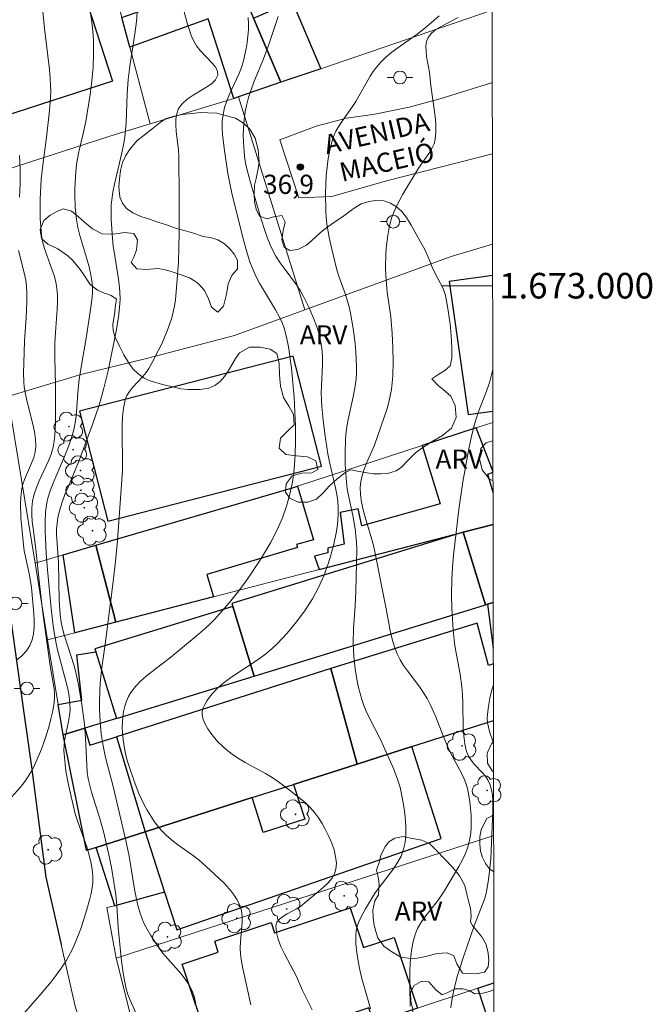
# Model space of a CAD drawing. Units: metres. Extents: x 279252 to 279768, y 1672673 to 1673238.
# Drawn here: x 279714 to 279763, y 1672944 to 1673021 of the extents above; entities that cross this region are included whole.
import ezdxf
from ezdxf.enums import TextEntityAlignment as Align

# ---------------------------------------------------------------- set-up
doc = ezdxf.new("R2010")
doc.units = ezdxf.units.M
doc.header["$MEASUREMENT"] = 0
for name, color, linetype, lineweight, true_color in [('Arvores_Isoladas', 7, 'Continuous', 18, 0x00ff33), ('Curvas_Intermediarias', 7, 'Continuous', 9, 0x783c14), ('Curvas_Mestras', 7, 'Continuous', 20, 0x783c14), ('Pto_Cotado', 7, 'Continuous', 9, 0x783c14), ('Topon_Pto_Cotado', 7, 'Continuous', 9, 0x783c14), ('Topon_Vegetacao', 7, 'Continuous', 9, 0x00ff33), ('Vegetacao', 7, 'Orla8', 9, 0x00ff33)]:
    doc.layers.add(name, color=color, linetype=linetype, lineweight=lineweight, true_color=true_color)
for name, color, linetype, lineweight in [('Edificacoes', 7, 'Continuous', 30), ('Malha_Coordenadas', 7, 'Continuous', 15), ('Muro_Grade', 8, 'Continuous', 20), ('Pavimentacao_Asfaltica_Mfio', 10, 'Continuous', 30), ('Pavimentacao_Asfaltica_S_Mfio', 10, 'Continuous', 15), ('Poste', 7, 'Continuous', 9), ('Topon_de_Vias', 7, 'Continuous', 9)]:
    doc.layers.add(name, color=color, linetype=linetype, lineweight=lineweight)
doc.styles.add('Arial', font='arial.ttf', dxfattribs={"height": 1.5})
doc.styles.get("Standard").update_dxf_attribs({"font": 'arial.ttf'})
doc.linetypes.add('Orla8', pattern='A,6,-0.5,["V",Standard,S=1,R=0,X=-0.5,Y=-1],-0.5,6,-0.5,["V",Standard,S=1,R=0,X=-0.5,Y=-1],-0.5', length=14)

# ---------------------------------------------------------------- blocks, each defined once
blk = doc.blocks.new('Cotas')
at = {"layer": 'Pto_Cotado'}
blk.add_hatch(color=256, dxfattribs=at).paths.add_polyline_path([(0, 0.24, 1), (0, -0.24, 1)])
at = {"layer": 'Pto_Cotado', "lineweight": -3}
blk.add_lwpolyline([(0, -0.24, -1), (0, 0.24, -1)], format="xyb", close=True, dxfattribs=at)
blk = doc.blocks.new('Arvore')
at = {"layer": 'Arvores_Isoladas'}
blk.add_lwpolyline([(-0.718, 0.493, 0.872324), (-0.722, -0.551, 0.862983), (0.284, -0.827, 0.900105), (0.89, 0.029, 0.863155), (0.262, 0.861, 0.882486)], format="xyb", close=True, dxfattribs=at)
blk.add_circle((0, 0), 0.0286, dxfattribs=at)
blk = doc.blocks.new('Poste')
at = {"layer": 'Poste'}
for points in [[(-0.5, 0), (-1, 0)], [(0.5, 0), (1, 0)]]:
    blk.add_lwpolyline(points, dxfattribs=at)
blk.add_lwpolyline([(0, 0.5, 1), (0, -0.5, 1)], format="xyb", close=True, dxfattribs=at)

msp = doc.modelspace()

# ---------------------------------------------------------------- linework, layer by layer
at = {"layer": 'Curvas_Intermediarias', "flags": 128}
for points, elevation in [([(279712.98, 1672960.028), (279713.63, 1672960.763), (279713.93, 1672961.15), (279714.21, 1672961.549), (279714.465, 1672961.96), (279714.691, 1672962.381), (279714.969, 1672962.972), (279715.226, 1672963.58), (279715.461, 1672964.203), (279715.674, 1672964.836), (279715.864, 1672965.477), (279716.029, 1672966.121), (279716.171, 1672966.765), (279716.287, 1672967.405), (279716.322, 1672967.758), (279716.319, 1672968.114), (279716.286, 1672968.474), (279715.973, 1672970.283), (279715.408, 1672974.406), (279715.108, 1672976.927), (279714.857, 1672979.4), (279714.632, 1672981.022), (279714.574, 1672981.561), (279714.543, 1672982.096), (279714.548, 1672982.626), (279714.6, 1672983.149), (279714.718, 1672983.689), (279714.896, 1672984.218), (279715.116, 1672984.742), (279715.843, 1672986.306), (279716.045, 1672986.835), (279716.197, 1672987.374), (279716.282, 1672987.837), (279716.337, 1672988.306), (279716.383, 1672989.257), (279716.383, 1672992.235), (279716.344, 1672994.36), (279716.342, 1672995.422), (279716.362, 1672995.969), (279716.53, 1672998.163), (279716.55, 1672998.709), (279716.542, 1672999.251), (279716.498, 1672999.788), (279716.41, 1673000.291), (279716.277, 1673000.788), (279716.113, 1673001.282), (279715.581, 1673002.757), (279715.436, 1673003.254), (279715.332, 1673003.757), (279715.266, 1673004.252), (279715.194, 1673005.255), (279715.183, 1673005.76), (279715.197, 1673006.773), (279715.275, 1673008.329), (279715.391, 1673009.422), (279715.681, 1673011.607), (279715.887, 1673013.454), (279715.973, 1673014.321), (279716.016, 1673015.188), (279716.012, 1673015.621), (279715.979, 1673016.263), (279715.923, 1673016.903), (279715.523, 1673020.106), (279715.202, 1673023.542)], 31), ([(279722.85, 1673022.483), (279722.718, 1673020.66), (279722.606, 1673019.695), (279722.195, 1673017.155), (279722.064, 1673016.135), (279721.989, 1673015.008), (279721.915, 1673012.745), (279721.874, 1673012.183), (279721.812, 1673011.623), (279721.712, 1673011.004), (279721.586, 1673010.389), (279721.001, 1673007.939), (279720.88, 1673007.325), (279720.787, 1673006.707), (279720.751, 1673006.332), (279720.733, 1673005.955), (279720.739, 1673005.196), (279720.844, 1673003.678), (279720.909, 1673003.081), (279720.996, 1673002.484), (279721.296, 1673000.697), (279721.374, 1673000.102), (279721.424, 1672999.508), (279721.437, 1672998.913), (279721.409, 1672998.33), (279721.351, 1672997.746), (279721.166, 1672996.58), (279720.498, 1672993.349), (279720.178, 1672991.993), (279719.804, 1672990.654), (279719.292, 1672989.133), (279718.354, 1672986.625), (279718.124, 1672986.03), (279717.373, 1672984.258), (279717.133, 1672983.665), (279716.914, 1672983.07), (279716.725, 1672982.469), (279716.575, 1672981.861), (279716.509, 1672981.434), (279716.479, 1672981), (279716.479, 1672980.561), (279716.631, 1672978.345), (279716.685, 1672975.414), (279716.769, 1672974.251), (279716.846, 1672973.676), (279716.943, 1672973.182), (279717.071, 1672972.694), (279717.864, 1672970.276), (279717.99, 1672969.785), (279718.201, 1672968.777), (279718.458, 1672967.25), (279718.659, 1672965.716), (279718.74, 1672964.647), (279718.829, 1672962.501), (279718.879, 1672961.969), (279718.956, 1672961.442), (279719.064, 1672960.918), (279719.198, 1672960.4), (279719.848, 1672958.345), (279720.141, 1672957.309), (279720.528, 1672955.628), (279720.76, 1672954.501), (279720.964, 1672953.37), (279721.11, 1672952.378), (279721.185, 1672951.523), (279721.296, 1672949.808), (279721.566, 1672947.181), (279721.715, 1672946.088), (279721.811, 1672945.547), (279721.928, 1672945.012), (279722.057, 1672944.572), (279722.221, 1672944.141), (279722.794, 1672942.866)], 33), ([(279713.883, 1672943.069), (279715.202, 1672944.547), (279716.048, 1672945.564), (279716.449, 1672946.087), (279716.831, 1672946.62), (279717.189, 1672947.166), (279717.437, 1672947.588), (279717.665, 1672948.024), (279717.874, 1672948.473), (279718.068, 1672948.93), (279718.412, 1672949.864), (279718.835, 1672951.216), (279719.071, 1672952.057), (279719.171, 1672952.482), (279719.249, 1672952.909), (279719.3, 1672953.335), (279719.317, 1672953.757), (279719.294, 1672954.175), (279719.189, 1672954.828), (279719.031, 1672955.478), (279718.833, 1672956.124), (279718.148, 1672958.063), (279717.938, 1672958.713), (279717.761, 1672959.368), (279717.403, 1672960.961), (279717.209, 1672962.034), (279717.136, 1672962.572), (279717.084, 1672963.109), (279717.055, 1672963.646), (279717.068, 1672964.102), (279717.125, 1672964.559), (279717.404, 1672965.934), (279717.482, 1672966.391), (279717.527, 1672966.846), (279717.523, 1672967.299), (279717.455, 1672967.891), (279717.347, 1672968.481), (279717.209, 1672969.069), (279716.568, 1672971.42), (279716.439, 1672972.011), (279716.245, 1672973.182), (279716.056, 1672974.755), (279715.761, 1672977.779), (279715.661, 1672979.095), (279715.593, 1672980.785), (279715.587, 1672981.535), (279715.62, 1672982.285), (279715.66, 1672982.655), (279715.719, 1672983.02), (279715.802, 1672983.379), (279716.006, 1672984.044), (279716.249, 1672984.699), (279717.085, 1672986.641), (279717.354, 1672987.291), (279717.596, 1672987.948), (279717.798, 1672988.614), (279717.909, 1672989.107), (279717.988, 1672989.607), (279718.044, 1672990.113), (279718.151, 1672991.646), (279718.252, 1672992.663), (279718.424, 1672993.792), (279718.807, 1672996.043), (279719.156, 1672998.322), (279719.258, 1672999.092), (279719.285, 1672999.475), (279719.288, 1672999.856), (279719.261, 1673000.234), (279719.161, 1673000.856), (279719.02, 1673001.474), (279718.85, 1673002.089), (279718.299, 1673003.934), (279718.147, 1673004.554), (279718.032, 1673005.177), (279717.931, 1673006.131), (279717.896, 1673007.097), (279717.9, 1673007.581), (279717.946, 1673008.545), (279718.046, 1673009.505), (279718.229, 1673010.461), (279718.567, 1673011.891), (279718.762, 1673012.848), (279719.108, 1673014.96), (279719.246, 1673016.019), (279719.331, 1673017.081), (279719.364, 1673018.094), (279719.357, 1673019.113), (279719.334, 1673019.621), (279719.239, 1673020.629), (279719.163, 1673021.127)], 32), ([(279727.429, 1672943.483), (279727.346, 1672943.973), (279727.227, 1672944.446), (279727.062, 1672944.9), (279726.829, 1672945.352), (279726.542, 1672945.782), (279726.216, 1672946.193), (279725.14, 1672947.392), (279724.796, 1672947.802), (279724.483, 1672948.227), (279723.846, 1672949.198), (279723.458, 1672949.871), (279723.287, 1672950.216), (279723.135, 1672950.567), (279723.008, 1672950.926), (279722.833, 1672951.543), (279722.689, 1672952.171), (279722.568, 1672952.806), (279722.154, 1672955.378), (279721.899, 1672956.62), (279720.904, 1672960.841), (279720.309, 1672963.115), (279720.109, 1672964.03), (279719.972, 1672964.967), (279719.882, 1672965.926), (279719.836, 1672966.891), (279719.829, 1672967.373), (279719.847, 1672968.334), (279719.88, 1672968.88), (279719.994, 1672969.97), (279720.305, 1672972.146), (279720.887, 1672976.658), (279721.087, 1672978.445), (279721.24, 1672980.073), (279721.462, 1672983.01), (279721.619, 1672985.542), (279721.639, 1672986.237), (279721.606, 1672988.352), (279721.609, 1672989.051), (279721.642, 1672989.74), (279721.718, 1672990.413), (279721.851, 1672991.066), (279721.98, 1672991.409), (279722.172, 1672991.728), (279722.409, 1672992.03), (279723.225, 1672992.904), (279723.476, 1672993.208), (279723.689, 1672993.53), (279723.952, 1672994.003), (279724.46, 1672994.969), (279724.698, 1672995.462), (279725.128, 1672996.463), (279725.315, 1672996.971), (279725.478, 1672997.484), (279725.598, 1672997.944), (279725.693, 1672998.412), (279725.766, 1672998.886), (279725.868, 1672999.847), (279726.003, 1673001.853), (279726.044, 1673002.979), (279726.06, 1673004.106), (279726.066, 1673006.881), (279726.025, 1673010.129), (279726.003, 1673010.604), (279725.836, 1673012.074), (279725.805, 1673012.553), (279725.813, 1673013.014), (279725.88, 1673013.448), (279726.021, 1673013.847), (279726.296, 1673014.234), (279726.693, 1673014.579), (279727.166, 1673014.896), (279728.161, 1673015.489), (279728.591, 1673015.788), (279728.914, 1673016.104), (279729.087, 1673016.45), (279729.074, 1673016.75), (279728.928, 1673017.06), (279728.683, 1673017.38), (279727.705, 1673018.396), (279727.415, 1673018.751), (279727.202, 1673019.115), (279727.01, 1673019.575), (279726.838, 1673020.049), (279726.685, 1673020.532), (279726.43, 1673021.519)], 34), ([(279736.463, 1672943.381), (279735.718, 1672944.889), (279735.239, 1672945.971), (279734.307, 1672947.741), (279734.028, 1672948.322), (279733.805, 1672948.888), (279733.666, 1672949.432), (279733.633, 1672949.949), (279733.714, 1672950.221), (279733.905, 1672950.461), (279734.179, 1672950.678), (279734.51, 1672950.881), (279735.236, 1672951.278), (279735.578, 1672951.489), (279736.989, 1672952.657), (279737.366, 1672952.979), (279737.709, 1672953.31), (279737.998, 1672953.653), (279738.212, 1672954.011), (279738.33, 1672954.386), (279738.358, 1672954.854), (279738.304, 1672955.355), (279738.18, 1672955.877), (279738, 1672956.407), (279737.775, 1672956.935), (279737.519, 1672957.448), (279737.243, 1672957.935), (279736.96, 1672958.384), (279736.657, 1672958.796), (279736.315, 1672959.184), (279735.939, 1672959.552), (279735.538, 1672959.902), (279734.691, 1672960.564), (279733.835, 1672961.193), (279733.339, 1672961.532), (279732.82, 1672961.843), (279731.219, 1672962.716), (279730.701, 1672963.022), (279730.206, 1672963.354), (279729.744, 1672963.721), (279729.125, 1672964.315), (279728.824, 1672964.649), (279728.544, 1672964.999), (279728.297, 1672965.358), (279728.093, 1672965.722), (279727.944, 1672966.083), (279727.861, 1672966.436), (279727.864, 1672966.701), (279727.934, 1672966.978), (279728.059, 1672967.262), (279728.228, 1672967.544), (279728.429, 1672967.821), (279728.649, 1672968.085), (279729.101, 1672968.552), (279729.589, 1672968.975), (279730.11, 1672969.365), (279732.316, 1672970.818), (279732.844, 1672971.207), (279733.342, 1672971.627), (279733.748, 1672972.015), (279734.524, 1672972.837), (279735.248, 1672973.713), (279735.913, 1672974.629), (279736.481, 1672975.521), (279736.956, 1672976.404), (279737.371, 1672977.322), (279737.723, 1672978.262), (279737.875, 1672978.735), (279738.134, 1672979.684), (279738.337, 1672980.657), (279738.411, 1672981.147), (279738.464, 1672981.638), (279738.493, 1672982.128), (279738.496, 1672982.614), (279738.462, 1672983.144), (279738.388, 1672983.673), (279738.286, 1672984.202), (279737.788, 1672986.319), (279737.692, 1672986.85), (279737.46, 1672988.426), (279737.329, 1672989.479), (279737.227, 1672990.535), (279737.19, 1672991.063), (279737.174, 1672991.609), (279737.185, 1672992.159), (279737.265, 1672993.81), (279737.269, 1672994.355), (279737.243, 1672994.896), (279737.177, 1672995.429), (279737.078, 1672995.912), (279736.952, 1672996.392), (279736.801, 1672996.868), (279736.628, 1672997.341), (279736.233, 1672998.268), (279735.792, 1672999.164), (279735.528, 1672999.625), (279735.232, 1673000.07), (279734.264, 1673001.364), (279733.951, 1673001.8), (279733.662, 1673002.247), (279733.407, 1673002.712), (279733.179, 1673003.208), (279732.975, 1673003.716), (279732.789, 1673004.233), (279732.458, 1673005.287), (279731.611, 1673008.168), (279731.377, 1673009.034), (279731.281, 1673009.47), (279731.203, 1673009.907), (279731.112, 1673010.81), (279731.08, 1673011.754), (279731.115, 1673012.7), (279731.162, 1673013.169), (279731.23, 1673013.633), (279731.321, 1673014.089), (279731.484, 1673014.709), (279731.684, 1673015.32), (279731.91, 1673015.927), (279732.655, 1673017.734), (279733.116, 1673018.949), (279733.807, 1673021.043)], 36), ([(279746.39, 1673021.115), (279745.613, 1673020.422), (279745.154, 1673020.032), (279744.672, 1673019.665), (279743.179, 1673018.612), (279742.696, 1673018.249), (279742.235, 1673017.865), (279741.806, 1673017.452), (279741.513, 1673017.116), (279741.246, 1673016.756), (279741, 1673016.377), (279739.87, 1673014.394), (279739.618, 1673014.008), (279738.81, 1673012.862), (279738.556, 1673012.475), (279738.329, 1673012.079), (279738.138, 1673011.671), (279737.993, 1673011.249), (279737.838, 1673010.603), (279737.719, 1673009.941), (279737.63, 1673009.266), (279737.57, 1673008.584), (279737.535, 1673007.897), (279737.519, 1673007.21), (279737.536, 1673005.851), (279737.566, 1673005.332), (279737.623, 1673004.813), (279737.799, 1673003.778), (279738.029, 1673002.748), (279738.409, 1673001.237), (279738.561, 1673000.752), (279739.062, 1672999.308), (279739.355, 1672998.338), (279739.465, 1672997.845), (279739.67, 1672996.663), (279739.828, 1672995.467), (279739.883, 1672994.867), (279739.918, 1672994.267), (279739.933, 1672993.668), (279739.923, 1672993.073), (279739.877, 1672992.482), (279739.791, 1672991.893), (279739.677, 1672991.305), (279739.287, 1672989.543), (279739.181, 1672988.953), (279739.106, 1672988.362), (279739.07, 1672987.898), (279739.036, 1672986.965), (279739.048, 1672986.03), (279739.144, 1672984.633), (279739.212, 1672984.11), (279739.304, 1672983.588), (279739.641, 1672982.029), (279739.834, 1672980.987), (279739.895, 1672980.463), (279739.931, 1672979.921), (279739.949, 1672979.378), (279739.944, 1672978.287), (279739.876, 1672976.103), (279739.819, 1672974.951), (279739.7, 1672973.222), (279739.669, 1672972.073), (279739.72, 1672971.013), (279739.826, 1672970.036), (279739.988, 1672969.064), (279740.091, 1672968.584), (279740.346, 1672967.642), (279740.508, 1672967.181), (279740.696, 1672966.728), (279740.905, 1672966.282), (279741.8, 1672964.513), (279742.819, 1672962.255), (279743.18, 1672961.337), (279743.325, 1672960.871), (279743.438, 1672960.399), (279743.641, 1672959.286), (279743.723, 1672958.714), (279743.78, 1672958.139), (279743.806, 1672957.568), (279743.793, 1672957.007), (279743.733, 1672956.461), (279743.617, 1672955.936), (279743.419, 1672955.403), (279743.147, 1672954.891), (279742.82, 1672954.394), (279741.702, 1672952.938), (279741.347, 1672952.443), (279740.65, 1672951.276), (279740.276, 1672950.599), (279740.117, 1672950.254), (279739.99, 1672949.905), (279739.905, 1672949.553), (279739.871, 1672949.197), (279739.889, 1672948.533), (279739.955, 1672947.86), (279740.061, 1672947.181), (279740.2, 1672946.499), (279740.363, 1672945.818), (279740.733, 1672944.47), (279741.037, 1672943.451)], 37), ([(279744.135, 1672943.667), (279744.107, 1672945.248), (279744.112, 1672946.422), (279744.135, 1672947.009), (279744.181, 1672947.591), (279744.257, 1672948.163), (279744.369, 1672948.722), (279744.524, 1672949.261), (279744.718, 1672949.727), (279744.968, 1672950.172), (279745.259, 1672950.602), (279746.237, 1672951.858), (279746.549, 1672952.285), (279746.831, 1672952.725), (279747.948, 1672954.579), (279748.203, 1672955.054), (279748.429, 1672955.535), (279748.616, 1672956.023), (279748.756, 1672956.521), (279748.845, 1672957.023), (279748.898, 1672957.539), (279748.915, 1672958.066), (279748.902, 1672958.598), (279748.861, 1672959.13), (279748.796, 1672959.659), (279748.608, 1672960.686), (279748.494, 1672961.093), (279748.341, 1672961.49), (279748.159, 1672961.88), (279747.325, 1672963.417), (279747.137, 1672963.807), (279746.723, 1672964.792), (279746.127, 1672966.283), (279745.692, 1672967.255), (279745.449, 1672967.728), (279745.181, 1672968.176), (279744.882, 1672968.61), (279743.923, 1672969.874), (279743.621, 1672970.303), (279743.349, 1672970.745), (279743.118, 1672971.205), (279742.933, 1672971.68), (279742.781, 1672972.168), (279742.655, 1672972.669), (279742.547, 1672973.177), (279742.266, 1672974.719), (279741.279, 1672979.573), (279741.137, 1672980.155), (279740.613, 1672981.902), (279740.455, 1672982.483), (279740.328, 1672983.063), (279740.248, 1672983.64), (279740.228, 1672984.214), (279740.276, 1672984.693), (279740.384, 1672985.168), (279740.539, 1672985.641), (279740.725, 1672986.113), (279741.332, 1672987.527), (279742.321, 1672990.406), (279742.461, 1672990.892), (279742.579, 1672991.38), (279742.669, 1672991.873), (279742.735, 1672992.412), (279742.777, 1672992.956), (279742.803, 1672994.053), (279742.776, 1672995.155), (279742.725, 1672996.253), (279742.678, 1672996.904), (279742.608, 1672997.554), (279742.346, 1672999.503), (279742.272, 1673000.152), (279742.221, 1673000.801), (279742.201, 1673001.449), (279742.224, 1673002.435), (279742.257, 1673002.932), (279742.374, 1673003.919), (279742.463, 1673004.404), (279742.574, 1673004.882), (279742.709, 1673005.348), (279742.879, 1673005.811), (279743.082, 1673006.263), (279743.56, 1673007.145), (279744.788, 1673009.201), (279745.676, 1673010.453), (279745.858, 1673010.775), (279745.997, 1673011.106), (279746.081, 1673011.45), (279746.134, 1673012.029), (279746.13, 1673012.62), (279746.083, 1673013.221), (279745.742, 1673015.663), (279745.639, 1673016.672), (279745.421, 1673017.932), (279745.374, 1673018.341), (279745.368, 1673018.73), (279745.419, 1673019.091), (279745.544, 1673019.415), (279745.797, 1673019.746), (279746.139, 1673020.029), (279746.545, 1673020.279), (279747.443, 1673020.741), (279747.883, 1673020.985)], 38), ([(279747.316, 1672943.537), (279747.361, 1672943.938), (279747.488, 1672944.646), (279747.652, 1672945.351), (279747.846, 1672946.053), (279748.29, 1672947.452), (279749.125, 1672949.949), (279749.769, 1672951.558), (279749.915, 1672951.963), (279750.04, 1672952.373), (279750.137, 1672952.789), (279750.238, 1672953.382), (279750.319, 1672953.981), (279750.43, 1672955.191), (279750.598, 1672958.9), (279750.602, 1672959.753), (279750.57, 1672960.169), (279750.506, 1672960.573), (279750.401, 1672960.962), (279750.24, 1672961.313), (279750.013, 1672961.642), (279749.745, 1672961.956), (279749.169, 1672962.571), (279748.907, 1672962.888), (279748.69, 1672963.221), (279748.541, 1672963.578), (279748.403, 1672964.176), (279748.321, 1672964.792), (279748.279, 1672965.423), (279748.256, 1672967.356), (279748.236, 1672967.999), (279748.185, 1672968.633), (279748.04, 1672969.611), (279747.671, 1672971.556), (279747.595, 1672972.044), (279747.488, 1672973.089), (279747.393, 1672974.76), (279747.371, 1672975.876), (279747.383, 1672976.991), (279747.431, 1672977.964), (279747.518, 1672978.937), (279747.944, 1672982.505), (279748.259, 1672984.666), (279748.715, 1672987.235), (279748.928, 1672988.243), (279749.178, 1672989.241), (279749.453, 1672990.09), (279750.1, 1672991.761), (279750.248, 1672992.183), (279750.377, 1672992.61), (279750.6, 1672993.452)], 39)]:
    msp.add_lwpolyline(points, dxfattribs=dict(at, elevation=elevation))
at = {"layer": 'Curvas_Mestras', "flags": 128}
for points, elevation in [([(279731.464, 1673020.964), (279731.487, 1673020.487), (279731.477, 1673020.004), (279731.439, 1673019.516), (279731.377, 1673019.028), (279731.295, 1673018.542), (279731.091, 1673017.593), (279730.933, 1673017.059), (279730.727, 1673016.533), (279730.004, 1673014.98), (279729.786, 1673014.46), (279729.61, 1673013.934), (279729.493, 1673013.398), (279729.44, 1673012.881), (279729.431, 1673012.356), (279729.457, 1673011.826), (279729.581, 1673010.756), (279729.88, 1673008.772), (279730.023, 1673008.001), (279730.194, 1673007.234), (279731.068, 1673003.661), (279731.403, 1673002.461), (279731.598, 1673001.871), (279731.816, 1673001.292), (279732.065, 1673000.743), (279732.349, 1673000.208), (279733.609, 1672998.119), (279733.894, 1672997.586), (279734.144, 1672997.039), (279734.274, 1672996.69), (279734.472, 1672995.968), (279734.612, 1672995.225), (279734.84, 1672993.54), (279734.963, 1672992.411), (279735.056, 1672991.278), (279735.119, 1672990.144), (279735.151, 1672989.019), (279735.166, 1672987.897), (279735.145, 1672986.776), (279735.066, 1672985.663), (279734.921, 1672984.64), (279734.72, 1672983.698), (279734.457, 1672982.768), (279734.135, 1672981.86), (279733.727, 1672980.917), (279733.223, 1672979.934), (279732.949, 1672979.451), (279732.369, 1672978.504), (279731.423, 1672977.099), (279730.726, 1672976.149), (279729.994, 1672975.224), (279729.614, 1672974.773), (279728.829, 1672973.9), (279728.486, 1672973.553), (279728.129, 1672973.22), (279727.385, 1672972.583), (279725.41, 1672970.949), (279723.953, 1672969.843), (279723.484, 1672969.464), (279723.043, 1672969.069), (279722.643, 1672968.65), (279722.295, 1672968.2), (279722.1, 1672967.867), (279721.941, 1672967.502), (279721.815, 1672967.114), (279721.722, 1672966.709), (279721.658, 1672966.294), (279721.621, 1672965.878), (279721.61, 1672965.467), (279721.622, 1672965.069), (279721.673, 1672964.521), (279721.756, 1672963.97), (279721.869, 1672963.418), (279722.007, 1672962.868), (279722.167, 1672962.321), (279722.536, 1672961.247), (279722.922, 1672960.283), (279723.338, 1672959.408), (279723.571, 1672958.98), (279723.821, 1672958.564), (279724.088, 1672958.161), (279724.373, 1672957.775), (279724.676, 1672957.41), (279725.042, 1672957.034), (279725.442, 1672956.688), (279725.865, 1672956.362), (279727.182, 1672955.423), (279727.606, 1672955.093), (279728.803, 1672954.004), (279729.601, 1672953.242), (279729.97, 1672952.844), (279730.303, 1672952.432), (279730.587, 1672952.002), (279730.81, 1672951.552), (279730.936, 1672951.123), (279730.989, 1672950.667), (279730.988, 1672950.191), (279730.861, 1672948.709), (279730.842, 1672948.217), (279730.867, 1672947.737), (279730.946, 1672947.166), (279731.047, 1672946.598), (279731.667, 1672943.767)], 35), ([(279713.567, 1673006.91), (279713.607, 1673007.451), (279713.626, 1673007.992), (279713.621, 1673009.083), (279713.586, 1673010.174)], 30), ([(279713.346, 1672970.708), (279713.759, 1672971.066), (279714.113, 1672971.453), (279714.391, 1672971.873), (279714.569, 1672972.301), (279714.675, 1672972.772), (279714.723, 1672973.274), (279714.726, 1672973.798), (279714.697, 1672974.335), (279714.513, 1672976.4), (279714.346, 1672977.356), (279714.037, 1672978.787), (279713.951, 1672979.266), (279713.887, 1672979.746), (279713.777, 1672980.8), (279713.687, 1672981.861), (279713.657, 1672982.918), (279713.676, 1672983.441), (279713.725, 1672983.959), (279713.815, 1672984.4), (279713.96, 1672984.836), (279714.522, 1672986.124), (279714.685, 1672986.554), (279714.802, 1672986.986), (279714.853, 1672987.424), (279714.833, 1672988.002), (279714.753, 1672988.581), (279714.63, 1672989.163), (279714.165, 1672990.919), (279714.032, 1672991.506), (279713.938, 1672992.094), (279713.904, 1672992.461), (279713.884, 1672993.199), (279713.904, 1672993.941), (279713.97, 1672995.67), (279714.086, 1672997.518), (279714.14, 1672998.748), (279714.14, 1672999.361), (279714.114, 1672999.972), (279714.061, 1673000.438), (279713.972, 1673000.901), (279713.501, 1673002.745)], 30), ([(279750.646, 1672968.785), (279750.531, 1672968.387), (279750.371, 1672967.75), (279750.247, 1672967.114), (279750.168, 1672966.477), (279750.161, 1672966.143), (279750.19, 1672965.806), (279750.249, 1672965.467), (279750.334, 1672965.129), (279750.56, 1672964.464), (279750.654, 1672964.24)], 40)]:
    msp.add_lwpolyline(points, dxfattribs=dict(at, elevation=elevation))
at = {"layer": 'Edificacoes', "flags": 128}
for points in [[(279730.334, 1673014.651), (279728.32, 1673020.87), (279722.21, 1673018.646), (279721.586, 1673020.981), (279723.34, 1673021.6), (279722.025, 1673026.107), (279720.36, 1673025.573), (279719.4, 1673029.169), (279720.305, 1673029.462), (279725.629, 1673031.185), (279727.267, 1673031.715), (279729.147, 1673027.306), (279731.868, 1673020.921), (279734.006, 1673015.903), (279730.703, 1673014.777)], [(279704.624, 1673024.387), (279717.762, 1673028.639), (279718.267, 1673027.079), (279717.347, 1673026.781), (279720.838, 1673015.994), (279708.53, 1673012.011)], [(279734.903, 1673022.214), (279737.138, 1673016.97), (279734.006, 1673015.903), (279731.868, 1673020.921)], [(279720.48, 1672981.598), (279737.192, 1672985.891), (279734.986, 1672994.479), (279718.273, 1672990.189)], [(279719.552, 1672979.701), (279734.928, 1672984.199), (279735.322, 1672984.327), (279736.564, 1672980.14), (279735.254, 1672979.751), (279735.321, 1672979.525), (279728.217, 1672977.418), (279728.737, 1672975.665), (279721.107, 1672973.687)], [(279748.285, 1672980.733), (279730.188, 1672975.157), (279730.26, 1672974.92), (279731.936, 1672969.477), (279750.035, 1672975.05)], [(279719.552, 1672979.701), (279721.107, 1672973.687), (279717.902, 1672972.856), (279716.99, 1672978.951)], [(279730.26, 1672974.92), (279719.475, 1672971.595), (279719.541, 1672971.381), (279721.15, 1672966.156), (279731.936, 1672969.477)], [(279719.541, 1672971.381), (279721.15, 1672966.156), (279718.676, 1672965.394), (279716.986, 1672964.874), (279716.597, 1672967.261), (279718.455, 1672967.596), (279718.061, 1672971.133)], [(279737.939, 1672970.065), (279721.162, 1672964.712), (279723.417, 1672957.298), (279731.772, 1672959.969), (279735.014, 1672961.006), (279739.987, 1672962.596)], [(279716.986, 1672964.874), (279718.676, 1672965.394), (279719.077, 1672964.077), (279721.162, 1672964.712), (279723.417, 1672957.298), (279719.578, 1672956.071), (279718.825, 1672955.83)], [(279735.014, 1672961.006), (279735.888, 1672958.274), (279732.645, 1672957.237), (279731.772, 1672959.969), (279723.417, 1672957.298), (279724.926, 1672952.578), (279725.869, 1672949.628), (279746.552, 1672956.777), (279744.255, 1672963.96), (279739.987, 1672962.596)], [(279719.578, 1672956.071), (279723.417, 1672957.298), (279724.926, 1672952.578), (279721.043, 1672951.513)], [(279744.707, 1672943.499), (279741.289, 1672942.366), (279740.907, 1672943.518), (279730.469, 1672940.06), (279730.143, 1672941.043), (279728.45, 1672940.482), (279726.305, 1672946.956), (279729.126, 1672947.891), (279728.847, 1672948.731), (279733.252, 1672950.191), (279733.519, 1672949.384), (279739.451, 1672951.349), (279740.48, 1672948.246), (279742.872, 1672949.038)]]:
    msp.add_lwpolyline(points, close=True, dxfattribs=at)
for points in [[(279750.587, 1673000.796), (279747.194, 1673000.316), (279748.665, 1672989.921), (279750.606, 1672990.196)], [(279750.615, 1672985.443), (279749.304, 1672988.873), (279745.06, 1672987.493), (279746.486, 1672982.939), (279740.363, 1672981.221), (279740.072, 1672982.555), (279738.647, 1672982.259), (279738.965, 1672979.792), (279737.685, 1672979.467), (279737.699, 1672979.121), (279736.661, 1672978.861), (279737.025, 1672977.814)], [(279750.618, 1672983.841), (279750.213, 1672985.265), (279750.615, 1672985.422)], [(279737.025, 1672977.814), (279748.285, 1672980.733), (279750.623, 1672981.339)], [(279750.623, 1672981.339), (279748.285, 1672980.733), (279750.035, 1672975.05)], [(279750.035, 1672975.05), (279750.17, 1672975.092), (279750.634, 1672975.234)], [(279750.634, 1672975.234), (279750.17, 1672975.092), (279750.637, 1672971.645)], [(279750.643, 1672970.427), (279750.25, 1672970.306), (279749.363, 1672973.622), (279737.939, 1672970.065), (279739.987, 1672962.596), (279744.255, 1672963.96), (279750.651, 1672966.005)], [(279750.637, 1672971.645), (279750.64, 1672971.646)], [(279749.413, 1672945.058), (279750.688, 1672945.481)], [(279750.695, 1672942.053), (279750.437, 1672941.968), (279749.413, 1672945.058)]]:
    msp.add_lwpolyline(points, dxfattribs=at)
at = {"layer": 'Malha_Coordenadas', "flags": 128}
msp.add_lwpolyline([(279268.019, 1673232.575), (279750.16, 1673233.471), (279751.177, 1672679.204), (279269.061, 1672678.308), (279268.019, 1673232.575)], close=True, dxfattribs=at)
at = {"layer": 'Malha_Coordenadas', "linetype": 'Continuous', "flags": 128}
msp.add_lwpolyline([(279750.16, 1673233.471), (279751.177, 1672679.204)], dxfattribs=at)
at = {"layer": 'Malha_Coordenadas', "flags": 128}
msp.add_lwpolyline([(279750.588, 1673000), (279746.588, 1673000)], dxfattribs=at)
at = {"layer": 'Muro_Grade', "flags": 128}
for points in [[(279750.549, 1673021.542), (279737.138, 1673016.97), (279734.006, 1673015.903), (279730.703, 1673014.777), (279730.334, 1673014.651), (279723.807, 1673012.666), (279720.632, 1673011.701), (279709.744, 1673008.162), (279708.53, 1673012.011), (279704.624, 1673024.387), (279701.23, 1673035.2)], [(279734.006, 1673015.903), (279731.868, 1673020.921), (279729.147, 1673027.306), (279727.267, 1673031.715)], [(279719.4, 1673029.169), (279720.36, 1673025.573), (279721.586, 1673020.981), (279722.21, 1673018.646), (279723.807, 1673012.666)], [(279730.703, 1673014.777), (279735.891, 1672998.109)], [(279747.337, 1673002.272), (279750.582, 1673003.249)], [(279747.337, 1673002.272), (279735.891, 1672998.109), (279730.385, 1672996.106), (279723.518, 1672994.299)], [(279716.986, 1672964.874), (279716.597, 1672967.261), (279715.773, 1672972.304), (279714.792, 1672978.308), (279712.666, 1672991.326), (279718.385, 1672993.062), (279723.518, 1672994.299)], [(279750.608, 1672989.297), (279749.304, 1672988.873), (279745.06, 1672987.493), (279735.322, 1672984.327), (279734.928, 1672984.199)], [(279714.792, 1672978.308), (279716.99, 1672978.951), (279719.552, 1672979.701), (279734.928, 1672984.199)], [(279750.623, 1672981.339), (279748.285, 1672980.733), (279737.025, 1672977.814), (279728.737, 1672975.665), (279721.107, 1672973.687), (279717.902, 1672972.856), (279715.773, 1672972.304)], [(279716.986, 1672964.874), (279718.676, 1672965.394), (279721.15, 1672966.156), (279731.936, 1672969.477), (279750.035, 1672975.05), (279750.17, 1672975.092), (279750.634, 1672975.234)], [(279716.986, 1672964.874), (279718.825, 1672955.83), (279719.578, 1672956.071), (279723.417, 1672957.298), (279731.772, 1672959.969), (279735.014, 1672961.006), (279739.987, 1672962.596), (279744.255, 1672963.96), (279750.651, 1672966.005)], [(279750.667, 1672957.012), (279721.139, 1672947.416), (279722.471, 1672942.115), (279724.263, 1672936.725), (279728.9, 1672926.428)], [(279719.578, 1672956.071), (279721.043, 1672951.513), (279720.41, 1672951.366), (279721.139, 1672947.416)], [(279724.263, 1672936.725), (279729.381, 1672938.421), (279731.622, 1672939.163), (279741.289, 1672942.366), (279744.707, 1672943.499), (279749.413, 1672945.058), (279750.688, 1672945.481)]]:
    msp.add_lwpolyline(points, dxfattribs=at)
at = {"layer": 'Pavimentacao_Asfaltica_Mfio', "flags": 128}
msp.add_lwpolyline([(279699.474, 1673033.004), (279702.346, 1673024.337), (279705.681, 1673014.768), (279706.842, 1673010.626), (279707.987, 1673005.223), (279708.723, 1673001.188), (279709.88, 1672993.55), (279712.07, 1672979.819), (279713.571, 1672968.989), (279714.504, 1672962.366), (279715.64, 1672953.747), (279716.845, 1672948.496)], dxfattribs=at)
at = {"layer": 'Pavimentacao_Asfaltica_S_Mfio', "flags": 128}
for points in [[(279750.569, 1673010.308), (279742.271, 1673008.212), (279738.013, 1673006.963), (279735.416, 1673006.858), (279733.948, 1673011.408), (279736.782, 1673012.481), (279739.159, 1673013.109), (279741.379, 1673013.415), (279744.045, 1673013.96), (279746.552, 1673014.635), (279750.559, 1673015.882)], [(279750.776, 1672898.02), (279747.551, 1672898.87), (279742.207, 1672900.332), (279739.189, 1672901.402), (279737.35, 1672902.358), (279736.229, 1672903.19), (279735.443, 1672904.019), (279734.331, 1672905.177), (279732.743, 1672907.444), (279731.351, 1672909.924), (279730.076, 1672912.886), (279727.104, 1672919.727), (279723.739, 1672926.825), (279722.52, 1672929.402), (279720.962, 1672933.285), (279720.19, 1672935.873), (279717.902, 1672943.773), (279716.845, 1672948.496)]]:
    msp.add_lwpolyline(points, dxfattribs=at)
at = {"layer": 'Vegetacao', "flags": 128}
for points in [[(279730.482, 1673013.105), (279731.097, 1673012.717), (279731.6, 1673012.24), (279731.997, 1673011.54), (279732.234, 1673010.624), (279732.322, 1673009.631), (279732.23, 1673009.026), (279732.091, 1673008.386), (279731.968, 1673007.864), (279731.925, 1673007.126), (279731.963, 1673006.559), (279732.097, 1673005.99), (279732.352, 1673005.436), (279732.957, 1673005.236), (279733.437, 1673005.38), (279734.092, 1673005.498), (279734.35, 1673004.967), (279734.202, 1673004.317), (279734.091, 1673003.579), (279734.268, 1673003.003), (279734.731, 1673002.746), (279735.357, 1673002.842), (279736.029, 1673003.157), (279736.423, 1673003.505), (279736.831, 1673003.9), (279737.271, 1673004.282), (279737.702, 1673004.61), (279738.126, 1673004.906), (279738.931, 1673005.467), (279739.678, 1673006.006), (279740.301, 1673006.392), (279740.921, 1673006.596), (279741.41, 1673006.673), (279742.08, 1673006.635), (279742.592, 1673006.448), (279743.067, 1673006.178), (279743.461, 1673005.825), (279743.834, 1673005.322), (279744.21, 1673004.721), (279744.595, 1673004.027), (279744.958, 1673003.369), (279745.291, 1673002.831), (279745.608, 1673002.036), (279745.897, 1673001.326), (279746.27, 1673000.626), (279746.724, 1672999.78), (279746.886, 1672999.246), (279747.011, 1672998.66), (279747.114, 1672998.071), (279747.18, 1672997.508), (279747.248, 1672997.005), (279747.346, 1672996.085), (279747.381, 1672995.153), (279747.404, 1672994.335), (279747.271, 1672993.74), (279746.837, 1672993.357), (279746.286, 1672993.019), (279745.815, 1672992.713), (279746.334, 1672992.189), (279746.749, 1672991.858), (279747.305, 1672991.365), (279747.663, 1672990.643), (279747.723, 1672989.691), (279747.358, 1672988.87), (279746.649, 1672988.293), (279745.843, 1672987.815), (279745.412, 1672987.531), (279744.976, 1672987.235), (279744.56, 1672986.923), (279743.919, 1672986.302), (279743.461, 1672985.817), (279743.037, 1672985.534), (279742.364, 1672985.314), (279741.843, 1672985.288), (279741.273, 1672985.3), (279740.615, 1672985.401), (279740.014, 1672985.496), (279739.499, 1672985.61), (279739.025, 1672985.371), (279738.39, 1672984.877), (279737.814, 1672984.361), (279737.334, 1672983.804), (279736.811, 1672983.303), (279736.116, 1672983.074), (279735.372, 1672983.073), (279734.708, 1672983.384), (279734.382, 1672983.852), (279734.446, 1672984.517), (279734.895, 1672985.119), (279735.664, 1672985.33), (279736.433, 1672985.369), (279736.913, 1672985.64), (279736.745, 1672986.295), (279736.09, 1672986.623), (279735.253, 1672986.698), (279734.397, 1672986.793), (279733.879, 1672987.299), (279734.002, 1672988.075), (279734.553, 1672988.642), (279735.055, 1672989.127), (279735.016, 1672989.935), (279734.631, 1672990.571), (279734.224, 1672991.249), (279733.987, 1672992.14), (279733.899, 1672993.031), (279733.895, 1672993.906), (279733.708, 1672994.689), (279733.184, 1672995.048), (279732.39, 1672995.2), (279731.553, 1672995.206), (279730.772, 1672994.76), (279730.466, 1672994.298), (279730.19, 1672993.804), (279729.906, 1672993.32), (279729.602, 1672992.893), (279729.262, 1672992.505), (279728.856, 1672992.196), (279728.397, 1672991.992), (279727.706, 1672991.886), (279726.729, 1672991.876), (279726.199, 1672991.948), (279725.669, 1672992.078), (279724.757, 1672992.268), (279723.798, 1672992.557), (279723.33, 1672992.776), (279722.858, 1672993.107), (279722.445, 1672993.498), (279722.088, 1672993.998), (279721.746, 1672994.589), (279721.405, 1672995.27), (279721.032, 1672996.021), (279720.901, 1672996.498), (279720.863, 1672996.957), (279720.998, 1672997.765), (279721.091, 1672998.478), (279721.158, 1672998.943), (279720.745, 1672999.245), (279720.224, 1672999.41), (279719.681, 1672999.642), (279719.113, 1673000.09), (279718.607, 1673000.838), (279718.324, 1673001.267), (279717.734, 1673001.973), (279717.362, 1673002.329), (279716.568, 1673002.876), (279715.798, 1673003.257), (279715.301, 1673003.702), (279715.195, 1673004.396), (279715.473, 1673005.103), (279715.978, 1673005.527), (279716.539, 1673005.83), (279717.019, 1673005.999), (279717.637, 1673005.824), (279718.195, 1673005.379), (279718.67, 1673004.956), (279719.275, 1673004.451), (279720.051, 1673004.063), (279720.95, 1673004.019), (279721.8, 1673004.154), (279722.513, 1673004.072), (279722.817, 1673003.582), (279722.728, 1673002.802), (279722.543, 1673002.273), (279722.32, 1673001.815), (279722.761, 1673001.306), (279723.509, 1673001.259), (279724.408, 1673001.355), (279724.867, 1673001.279), (279725.35, 1673001.127), (279726.213, 1673000.841), (279726.87, 1673000.613), (279727.348, 1673000.326), (279727.593, 1673000.113), (279728.05, 1672999.62), (279728.348, 1672998.971), (279728.585, 1672998.31), (279729.087, 1672997.922), (279729.533, 1672998.406), (279729.768, 1672999.336), (279729.894, 1673000.141), (279730.188, 1673000.8), (279730.621, 1673001.322), (279730.63, 1673002.007), (279730.372, 1673002.455), (279730.027, 1673002.878), (279729.599, 1673003.266), (279729.077, 1673003.597), (279728.593, 1673003.736), (279727.948, 1673003.838), (279727.039, 1673004.165), (279726.432, 1673004.317), (279725.78, 1673004.501), (279725.064, 1673004.752), (279724.403, 1673004.971), (279723.739, 1673005.193), (279723.075, 1673005.415), (279722.43, 1673005.707), (279721.943, 1673006.029), (279721.62, 1673006.455), (279721.43, 1673006.922), (279721.349, 1673007.718), (279721.404, 1673008.342), (279721.483, 1673009.017), (279721.632, 1673009.641), (279721.879, 1673010.137), (279722.145, 1673010.602), (279722.755, 1673011.319), (279723.455, 1673011.886), (279724.177, 1673012.444), (279724.573, 1673012.769), (279725.001, 1673013.049), (279725.58, 1673013.238), (279726.299, 1673013.378), (279727.062, 1673013.474), (279727.747, 1673013.536), (279728.314, 1673013.526), (279729.018, 1673013.492), (279729.555, 1673013.324)], [(279745.037, 1672956.644), (279745.67, 1672956.365), (279746.21, 1672955.81), (279746.822, 1672955.19), (279747.434, 1672954.53), (279747.996, 1672953.852), (279748.419, 1672953.1), (279748.578, 1672952.313), (279748.725, 1672951.8), (279748.85, 1672951.303), (279748.9, 1672950.704), (279748.858, 1672950.264), (279749.02, 1672949.958), (279749.358, 1672949.541), (279749.728, 1672949.079), (279750.064, 1672948.493), (279750.239, 1672947.804), (279750.295, 1672947.237), (279750.222, 1672946.74), (279749.94, 1672946.309), (279749.286, 1672946.197), (279748.772, 1672946.216), (279748.22, 1672946.247), (279747.791, 1672946.967), (279747.56, 1672947.598), (279747.014, 1672947.827), (279746.248, 1672947.785), (279745.34, 1672947.545), (279744.845, 1672947.429), (279744.342, 1672947.372), (279743.403, 1672947.482), (279742.624, 1672947.95), (279742.071, 1672948.357), (279741.614, 1672948.998), (279741.446, 1672949.501), (279741.299, 1672950.091), (279741.249, 1672950.652), (279741.22, 1672951.171), (279741.368, 1672951.911), (279741.665, 1672952.357), (279741.7, 1672953.224), (279741.637, 1672953.772), (279741.491, 1672954.292), (279741.725, 1672954.981), (279741.836, 1672955.452), (279742.151, 1672956.097), (279742.454, 1672956.524), (279742.928, 1672956.808), (279743.573, 1672956.93), (279744.147, 1672956.787)]]:
    msp.add_lwpolyline(points, close=True, dxfattribs=at)
for points in [[(279750.616, 1672984.74), (279750.303, 1672984.909), (279749.775, 1672985.591), (279749.544, 1672986.458), (279749.657, 1672987.277), (279750.081, 1672987.72), (279750.577, 1672987.861), (279750.611, 1672987.87)], [(279750.658, 1672961.995), (279750.541, 1672962.075), (279750.171, 1672962.676), (279750.15, 1672963.453), (279750.499, 1672964.182), (279750.654, 1672964.365)], [(279750.672, 1672954.178), (279750.344, 1672954.412), (279750.021, 1672954.806), (279749.79, 1672955.284), (279749.64, 1672955.793), (279749.571, 1672956.334), (279749.594, 1672956.907), (279749.698, 1672957.487), (279750.131, 1672958.34), (279750.664, 1672958.624)], [(279744.194, 1672942.157), (279744.348, 1672942.692), (279744.334, 1672943.392), (279744.196, 1672944.048), (279744.166, 1672944.726), (279744.451, 1672945.274), (279744.989, 1672945.599), (279745.591, 1672945.555), (279746.144, 1672944.95), (279746.638, 1672944.54), (279747.085, 1672944.738), (279747.642, 1672945.012), (279748.241, 1672945.029), (279748.756, 1672944.895), (279749.181, 1672944.631), (279749.714, 1672944.664), (279750.22, 1672944.782), (279750.689, 1672944.939)]]:
    msp.add_lwpolyline(points, dxfattribs=at)

# ---------------------------------------------------------------- block references
at = {"layer": 'Arvores_Isoladas'}
for p in [(279717.442, 1672988.98), (279717.758, 1672987.179), (279718.346, 1672985.551), (279718.368, 1672984.002), (279718.646, 1672982.641), (279719.281, 1672980.844), (279748.196, 1672964.026), (279750.161, 1672960.535), (279735.156, 1672958.662), (279715.822, 1672955.899), (279738.964, 1672952.288), (279734.474, 1672951.254), (279730.565, 1672950.539), (279725.158, 1672949.09)]:
    msp.add_blockref('Arvore', p, dxfattribs=at)
at = {"layer": 'Poste'}
for p in [(279743.336, 1673016.281), (279742.805, 1673005.01), (279713.256, 1672975.154), (279714.161, 1672968.504)]:
    msp.add_blockref('Poste', p, dxfattribs=at)
at = {"layer": 'Pto_Cotado'}
msp.add_blockref('Cotas', (279735.545, 1673009.271, 36.85), dxfattribs=at)

# ---------------------------------------------------------------- texts
at = {"layer": 'Malha_Coordenadas', "style": 'Arial'}
msp.add_text('1.673.000', height=2, dxfattribs=at).set_placement((279751.088, 1673000), align=Align.MIDDLE_LEFT)
at = {"layer": 'Topon_de_Vias', "style": 'Arial'}
for s, p in [('AVENIDA', (279737.603, 1673010.266)), ('MACEIÓ', (279738.806, 1673008.107))]:
    msp.add_text(s, height=1.5, rotation=12.88081, dxfattribs=at).set_placement(p)
at = {"layer": 'Topon_Pto_Cotado', "style": 'Arial'}
msp.add_text('36,9', height=1.5, dxfattribs=at).set_placement((279732.63, 1673007.176, 36.85))
at = {"layer": 'Topon_Vegetacao', "style": 'Arial'}
for p in [(279735.496, 1672995.402), (279746.117, 1672985.691), (279742.926, 1672950.342)]:
    msp.add_text('ARV', height=1.5, dxfattribs=at).set_placement(p)

doc.saveas('drawing.dxf')
